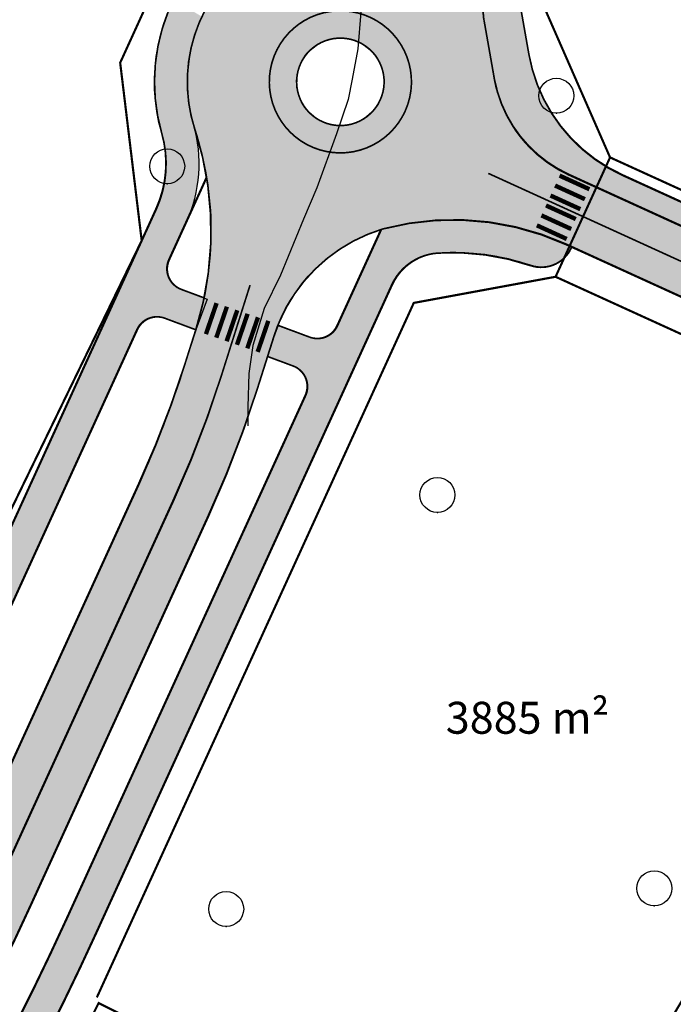
# Model space of a CAD drawing. Units: feet. Extents: x 69576 to 70334, y 51392 to 52556.
# Drawn here: x 69760 to 69820, y 52274 to 52364 of the extents above; entities that cross this region are included whole.
import ezdxf
from ezdxf.enums import TextEntityAlignment as Align

# ---------------------------------------------------------------- set-up
doc = ezdxf.new("R2010")
doc.units = ezdxf.units.FT
doc.header["$MEASUREMENT"] = 0
doc.header["$PDSIZE"] = 0.5
for name, pattern in [('punktiir', [13, 8, -5]), ('Teed$0$DASHED', [0.75, 0.5, -0.25]), ('Teed$0$Punktiirt921', [4, 1, -3])]:
    doc.linetypes.add(name, pattern=pattern)
for name, color, linetype in [('K-kr-persp-pind', 5, 'CONTINUOUS'), ('K-kr-persp-tehno', 172, 'punktiir'), ('plans-lisaalus$0$34', 5, 'CONTINUOUS'), ('plans-lisaalus$0$49', 7, 'CONTINUOUS'), ('Teed$0$K-re-kate2', 253, 'CONTINUOUS'), ('Teed$0$K-re-KM', 7, 'CONTINUOUS'), ('Teed$0$K-re-P', 251, 'CONTINUOUS'), ('Teed$0$K-ren-asfKT2', 40, 'CONTINUOUS')]:
    doc.layers.add(name, color=color, linetype=linetype)
doc.styles.add('SWISL', font='swissl.ttf')

msp = doc.modelspace()

# ---------------------------------------------------------------- hatches: boundary and pattern name
at = {"layer": 'Teed$0$K-re-kate2', "ltscale": 0.5}
h = msp.add_hatch(color=256, dxfattribs=at)
edge = h.paths.add_edge_path(flags=16)
edge.add_arc((69789.67506215803, 52358.22722619964), 4.000000000008081, -91.63979473005838, 138.5011954591938, ccw=False)
edge.add_arc((69789.67506215803, 52358.22722619964), 4.000000000009866, 138.5011954591938, 268.36020526994156, ccw=False)
edge = h.paths.add_edge_path()
edge.add_arc((69911.54139920544, 52504.01805964947), 12.12647298922136, 113.4678803369615, 113.8458305678407)
edge.add_line((69906.6389446215, 52515.10937545107), (69906.71221434978, 52515.14147283015))
edge = h.paths.add_edge_path()
edge.add_line((69918.96175104016, 52514.82726087936), (69917.03799050643, 52514.82726087936))
edge.add_arc((69911.54139920544, 52504.01805964947), 12.12647298922135, 37.95730401504261, 63.046189951881274, ccw=False)
edge.add_line((69921.10275107827, 52511.47673899116), (69918.96175104016, 52514.82726087936))
edge = h.paths.add_edge_path()
edge.add_line((69905.99495253863, 52514.82726087936), (69875.4290191137, 52514.82726087936))
edge.add_line((69875.4290191137, 52514.82726087936), (69873.4740827329, 52513.64109631145))
edge.add_arc((69910.87591124252, 52450.3690390971), 73.49999999999775, 120.5884847979839, 155.3458465739607)
edge.add_line((69844.07600565652, 52481.0288273172), (69841.34368448347, 52475.07579218603))
edge.add_line((69841.34368448347, 52475.07579218603), (69798.21042975206, 52380.54644388699))
edge.add_arc((69784.56394021318, 52386.77326677387), 14.99999999998841, 280.1511515637834, 335.4730302265606, ccw=False)
edge.add_arc((69789.67506215794, 52358.22722619958), 14.0000000000716, 100.1511515635079, 198.0618239723964)
edge.add_arc((69747.84327112338, 52344.5853326783), 29.99999999999038, -17.575477640988424, 18.06182397223398, ccw=False)
edge.add_line((69776.4428709302, 52335.52647563731), (69775.43177539436, 52332.33435906465))
edge.add_arc((69683.43639601566, 52361.4736825463), 96.49999999999326, 335.4730344212375, 342.4245223591301, ccw=False)
edge.add_line((69771.22881498202, 52321.41446173468), (69755.05764933632, 52285.97428789271))
edge.add_arc((69530.80033042363, 52388.30172758387), 246.4999999992878, 333.1483783936701, 335.4730344208103, ccw=False)
edge.add_line((69750.72251072878, 52276.96222601554), (69712.36011964543, 52201.18731621292))
edge.add_arc((69492.43793933949, 52312.52681778117), 246.4999999999622, 331.17526405209054, 333.14837839376924, ccw=False)
edge.add_line((69708.39624766324, 52193.68129171508), (69671.14239758281, 52125.98603461729))
edge.add_line((69671.14239758281, 52125.98603461729), (69677.27508788004, 52122.6111109562))
edge.add_line((69677.27508788004, 52122.6111109562), (69714.52893796048, 52190.30636805398))
edge.add_arc((69492.4379393394, 52312.52681778059), 253.4999999997675, 331.1752640522153, 333.1483783938936)
edge.add_line((69718.60537425856, 52198.02554537731), (69756.96776534193, 52273.80045517993))
edge.add_arc((69530.80033042257, 52388.30172758394), 253.5000000002759, 333.1483783937676, 335.4730344209083)
edge.add_line((69761.42601133387, 52283.0684376784), (69777.59717697959, 52318.50861152035))
edge.add_arc((69683.43639601565, 52361.47368254614), 103.4999999999446, 335.4730344213139, 342.4245223592129)
edge.add_line((69782.10501534928, 52330.2206257551), (69783.60244466546, 52334.94814038397))
edge.add_arc((69797.89568376029, 52330.4227215205), 14.99253479941559, 106.79313189476619, 162.4315593840379, ccw=False)
edge.add_arc((69799.96807631777, 52320.61002455578), 24.99999999999858, 65.47303442085678, 104.84231092099509, ccw=False)
edge.add_line((69810.34611279762, 52343.354174547), (69888.18153289669, 52307.83828015116))
edge.add_arc((69883.20007538637, 52296.92108815537), 11.99999999999899, -21.46744289495831, 65.47303442087502, ccw=False)
edge.add_line((69894.36758347761, 52292.5294184237), (69899.71471320503, 52289.91351590496))
edge.add_line((69899.71471320503, 52289.91351590496), (69903.5041256514, 52297.41077401311))
edge.add_arc((69814.2564447117, 52342.52010172799), 100.0000000000035, 333.1861508628859, 338.9579755157237)
edge.add_line((69907.58817719486, 52306.61484150483), (69911.09458716551, 52315.72936442774))
edge.add_arc((70004.42631964858, 52279.82410420435), 100.0000000000032, 152.4514845902587, 158.9579755155851, ccw=False)
edge.add_line((69915.76436685686, 52326.07405693037), (69971.93396806743, 52433.75214603818))
edge.add_arc((69572.22772793133, 52142.60755704463), 494.50000010512, 36.06946024258366, 37.27867213994778)
edge.add_line((69965.70088336484, 52442.12237480355), (69957.21497053612, 52435.66283214015))
edge.add_line((69957.21497053612, 52435.66283214015), (69954.90287377569, 52425.04959502802))
edge.add_line((69954.90287377569, 52425.04959502802), (69957.74001997644, 52423.09381081264))
edge.add_arc((69956.60489562404, 52421.447149735), 2.000000000001437, -27.548515409343395, 55.4195967583301, ccw=False)
edge.add_line((69958.3781346799, 52420.52215068048), (69903.64488421085, 52315.5975705847))
edge.add_arc((69896.55192798752, 52319.29756680278), 7.99999999999706, 245.4730344208994, 332.45148459027695, ccw=False)
edge.add_line((69893.23095631397, 52312.01943880559), (69810.58051511947, 52349.73240210042))
edge.add_arc((69815.56197262977, 52360.64959409617), 11.99999999996279, 190.8184677277276, 245.4730344208661, ccw=False)
edge.add_line((69803.77525100028, 52358.39721907681), (69802.78073516166, 52364.02648990315))
edge.add_arc((69828.05423379093, 52367.601463814), 25.5250890581516, 155.8210326932234, 188.0511593682075, ccw=False)
edge.add_line((69804.76844718445, 52378.05623849088), (69846.37732049433, 52469.24482289844))
edge.add_arc((69910.06094046976, 52440.18632075492), 70.00000000000075, 113.65685545249019, 155.4730344208994, ccw=False)
edge.add_line((69881.97286957518, 52504.30387118708), (69905.99495253863, 52514.82726087936))
at = {"layer": 'Teed$0$K-ren-asfKT2'}
h = msp.add_hatch(color=256, dxfattribs=at)
edge = h.paths.add_edge_path()
edge.add_line((69917.00397269263, 52514.82726087935), (69905.9949525386, 52514.82726087935))
edge.add_line((69905.9949525386, 52514.82726087935), (69881.97286957518, 52504.30387118709))
edge.add_arc((69910.06094046976, 52440.18632075492), 70.00000000000075, 113.6568554524902, 155.4730344208993)
edge.add_line((69846.37732049433, 52469.24482289844), (69804.76844718445, 52378.05623849088))
edge.add_arc((69828.05423379093, 52367.601463814), 25.5250890581516, 155.8210326932234, 188.0511593682075)
edge.add_line((69802.78073516166, 52364.02648990316), (69803.77525100028, 52358.39721907682))
edge.add_arc((69815.56197262977, 52360.64959409618), 11.99999999996279, 190.8184677277276, 245.4730344208661)
edge.add_line((69810.58051511947, 52349.73240210042), (69893.23095631397, 52312.0194388056))
edge.add_arc((69896.55192798752, 52319.29756680279), 8.000000000003709, 245.473034420921, 315.7653039746032)
edge.add_line((69902.28383439562, 52313.71677394436), (69901.13818995815, 52314.1592368909))
edge.add_arc((69900.41763570016, 52312.29354625168), 2.000000000001064, 68.8827835644029, 118.8954896037246)
edge.add_arc((69896.55192798752, 52319.29756680279), 5.999999999995915, 245.4730344208461, 298.89548960356933, ccw=False)
edge.add_line((69894.06119923235, 52313.8389708049), (69815.45976263919, 52349.70439451353))
edge.add_arc((69821.68658452708, 52363.35088450828), 15.0000000000068, 190.0189863950291, 245.4730344209429, ccw=False)
edge.add_line((69806.91533218318, 52360.74126687476), (69806.11323806363, 52365.28137056281))
edge.add_arc((69825.80824118876, 52368.76086074112), 19.99999999999913, 155.4730344209314, 190.0189863958885, ccw=False)
edge.add_line((69807.61292119577, 52377.06328992498), (69849.10661849327, 52467.99945852086))
edge.add_arc((69910.06094046975, 52440.18632075494), 66.99999999999015, 113.65685545248539, 155.4730344209079, ccw=False)
edge.add_line((69883.17664404209, 52501.55597616857), (69907.91598881669, 52512.39357781164))
edge.add_arc((69911.52731221745, 52504.14989275608), 9.000000000007487, 32.71352486530412, 113.6568554526923, ccw=False)
edge.add_line((69919.09976131374, 52509.01384327846), (69928.85721718814, 52493.82293260239))
edge.add_arc((69924.65030102352, 52491.12073786777), 4.999999999999043, -16.344456836811503, 32.71352486486097, ccw=False)
edge.add_arc((69931.3674116242, 52489.15085838467), 1.999999999987981, 163.6555431634781, 209.5334697969737)
edge.add_line((69929.62727583578, 52488.1649945818), (69930.83061299882, 52486.04099930284))
edge.add_arc((69924.6503010235, 52491.12073786776), 8.000000000006263, 320.5824392596999, 392.7135248650191)
edge.add_line((69931.3813668869, 52495.44424944319), (69921.6239110125, 52510.63516011925))
edge.add_arc((69911.52731221745, 52504.1498927561), 11.99999999999599, 32.71352486521918, 62.84569977748598)
for points in [[(69777.00999252945, 52364.19346549308), (69774.42592219464, 52365.74146138239, 0.1867228560275065), (69773.33968673185, 52353.5202622415, -0.03423740005994574), (69773.62764339986, 52352.1830221691), (69776.82055560104, 52352.35173366591, 0.01334473448277902), (69776.36494682873, 52353.88662371546, -0.1911488166091917)], [(69749.5990533384, 52288.46501664786), (69770.64168554086, 52334.58133007173), (69768.13087626995, 52336.30552687647), (69746.86975533946, 52289.71038102543, -0.01014357328858041), (69742.69289765482, 52281.02735994721), (69734.64337341934, 52265.12762180076), (69737.42132273725, 52263.97288940649), (69745.36943534609, 52279.67231530321, 0.01014357328878613)]]:
    msp.add_hatch(color=256, dxfattribs=at).paths.add_polyline_path(points)
h = msp.add_hatch(color=256, dxfattribs=at)
h.paths.add_polyline_path([(69775.43702617062, 52350.50702660887, 0.4508734648156217), (69773.6400134061, 52352.09472665748, -0.07962514194285736), (69773.56348929454, 52348.93071247436, 0.4655022959029037)], flags=17)
h.paths.add_polyline_path([(69776.63299659583, 52352.34182316461), (69773.62764339986, 52352.1830221691, -0.002228956231721519), (69773.6400134061, 52352.09472665748, -0.4508734648156217), (69775.43702617062, 52350.50702660887, -0.4655022959029037), (69773.56348929454, 52348.93071247436, -0.06132175361901632), (69772.8283023603, 52346.60024532145), (69768.13087626996, 52336.30552687647), (69770.64168554086, 52334.58133007173), (69771.09128319666, 52335.56665292531, -0.3933266954870886), (69773.60832314027, 52336.61083863123), (69776.45123974442, 52335.55293923152, 0.02514315909222614), (69777.21343037234, 52338.47029010369), (69775.12667110884, 52339.24681002305, -0.4354135368780474), (69774.00464705387, 52341.95148156573), (69775.55760035907, 52345.35488094406, 0.1385563769806843)])
h = msp.add_hatch(color=256, dxfattribs=at)
edge = h.paths.add_edge_path()
edge.add_line((69680.34143302866, 52120.92364912566), (69717.5952831091, 52188.61890622344))
edge.add_arc((69492.43793933965, 52312.52681778026), 256.9999999993894, 331.1752640522545, 333.1483783939332)
edge.add_line((69721.72800156513, 52196.44465995952), (69760.0903926485, 52272.21956976213))
edge.add_arc((69530.80033042205, 52388.30172758433), 257.0000000009166, 333.1483783937421, 335.473034420883)
edge.add_line((69764.61019233265, 52281.61551257125), (69786.47581797863, 52329.53547029327))
edge.add_arc((69784.65628597933, 52330.36571321164), 1.999999999993102, 335.4730344211622, 429.5888785852045)
edge.add_line((69785.35379392366, 52332.24014183594), (69783.01979479982, 52333.10866406709))
edge.add_line((69783.01979479982, 52333.10866406709), (69783.60244466546, 52334.94814038397))
edge.add_arc((69797.89568376016, 52330.42272152049), 14.99253479929674, 158.3304001652765, 162.4315593838338, ccw=False)
edge.add_line((69783.9626920537, 52335.95877081722), (69786.87214189222, 52334.87611322777))
edge.add_arc((69787.56964983654, 52336.75054185207), 1.999999999998505, 249.5888785852046, 335.4730344211622)
edge.add_line((69789.38918183584, 52335.9202989337), (69793.40802652929, 52344.72786158569))
edge.add_arc((69799.98067516003, 52320.65774895679), 24.95135330981121, 65.45386164101399, 105.27300232179269, ccw=False)
edge.add_line((69810.34611279762, 52343.35417454701), (69810.82908172799, 52343.13379835445))
edge.add_line((69810.82908172799, 52343.13379835445), (69810.77834113804, 52343.022597012))
edge.add_arc((69808.04904313911, 52344.26796138957), 2.999999999977925, 251.1411003843147, 335.47303442098365, ccw=False)
edge.add_arc((69799.96807631775, 52320.61002455594), 21.99999999985788, 71.1411003842305, 93.46893254261978)
edge.add_arc((69798.93945200472, 52337.57887637383), 5.000000000001907, 93.46893254283873, 155.4730344212628)
edge.add_line((69794.39062200645, 52339.65448366977), (69767.33949033161, 52280.37014819369))
edge.add_arc((69530.80033042179, 52388.30172758452), 260.000000001238, 333.14837839373183, 335.47303442087286, ccw=False)
edge.add_line((69762.76693033986, 52270.8645251183), (69724.40453925649, 52195.08961531569))
edge.add_arc((69492.4379393399, 52312.52681778032), 259.9999999991971, 331.1752640522173, 333.14837839389594, ccw=False)
edge.add_line((69720.22357895077, 52187.17251036869), (69682.96972887033, 52119.4772532709))
edge.add_line((69682.96972887033, 52119.4772532709), (69680.34143302866, 52120.92364912566))

# ---------------------------------------------------------------- linework, layer by layer
at = {"layer": 'K-kr-persp-tehno', "ltscale": 0.2, "const_width": 0.2, "flags": 128}
for points in [[(69841.21015936899, 52496.46358560791), (69788.11133571032, 52380.09401878311), (69774.53338529437, 52370.91900361577), (69769.53832529523, 52359.97200087045), (69771.50647774286, 52343.70337967452), (69702.4883669562, 52201.61382681038)], [(69814.3367223378, 52351.31601566594), (69808.51612067576, 52364.5891098806), (69846.39419928454, 52447.60140286265)], [(69809.35526482748, 52340.39882367015), (69814.3367223378, 52351.31601566594), (69855.14430841437, 52332.69572794258), (69896.98612232697, 52313.60352746767)], [(69886.59719242253, 52305.15373679446), (69809.35526482748, 52340.39882367015), (69796.38787449867, 52338.00926014517), (69767.40300000002, 52274.4869999994)], [(69702.88428135245, 52202.39580898019), (69725.33035437828, 52190.52325185523), (69748.0211662977, 52235.09590958642), (69767.5713129088, 52273.9780977245), (69808.55864772575, 52253.35949940045), (69829.74182349876, 52289.09328570401)]]:
    msp.add_lwpolyline(points, dxfattribs=at)
at = {"layer": 'plans-lisaalus$0$34', "linetype": 'Continuous'}
msp.add_lwpolyline([(69791.5558, 52364.5927), (69791.2705, 52361.2493), (69790.7491, 52358.4602), (69790.37490000001, 52356.624), (69789.30960000001, 52353.4721), (69787.5371, 52348.5333), (69786.3137, 52345.682), (69784.1943, 52340.5395), (69782.7047, 52337.50670000001), (69781.6829, 52334.1015), (69781.31330000001, 52331.5524), (69781.215, 52328.5177), (69781.2213, 52326.7813)], dxfattribs=at)
at = {"layer": 'plans-lisaalus$0$49', "linetype": 'Continuous'}
for centre in [(69809.42393594343, 52356.95102660887), (69773.83713594342, 52350.50702660887), (69798.55213594342, 52320.44762660887), (69818.37773594342, 52284.46582660887), (69779.23113594342, 52282.57102660886)]:
    msp.add_circle(centre, 1.5998902272, dxfattribs=at)
for p in [(69809.4241, 52355.35110000001), (69773.8373, 52348.9071), (69798.5523, 52318.84770000001), (69818.37789999999, 52282.8659), (69779.2313, 52280.9711)]:
    msp.add_point(p, dxfattribs=at)
at = {"layer": 'Teed$0$K-re-kate2', "ltscale": 0.5}
for points in [[(69875.4290191137, 52514.82726087936), (69873.4740827329, 52513.64109631145, 0.1528311077138841), (69844.07600565652, 52481.0288273172), (69841.34368448347, 52475.07579218603), (69798.21042975206, 52380.54644388699, -0.2461875119183533), (69787.20762397774, 52372.00807337342, 0.1827531728331223), (69778.7067041962, 52366.92752065566, 0.2515718248219535), (69776.36494682872, 52353.88662371549, -0.156762575464499), (69776.4428709302, 52335.52647563731), (69775.43177539436, 52332.33435906465, -0.0303408932715272), (69771.22881498202, 52321.41446173468), (69755.0576493363, 52285.97428789272, -0.01014357328878671), (69750.72251072878, 52276.96222601554), (69712.36011964543, 52201.18731621292, -0.008609548161326065), (69708.39624766324, 52193.68129171508), (69671.14239758281, 52125.98603461729)], [(69899.71471320502, 52289.91351590495), (69903.5041256514, 52297.41077401311, 0.02518966175601992), (69907.58817719486, 52306.61484150483), (69911.09458716551, 52315.72936442774, -0.02839755211865061), (69915.76436685686, 52326.07405693037), (69971.93396806743, 52433.75214603818, 0.005276231200995937), (69965.70088336484, 52442.12237480355), (69957.21497053612, 52435.66283214015), (69954.90287377569, 52425.04959502802), (69957.74001997644, 52423.09381081264, -0.3787070085204729), (69958.3781346799, 52420.52215068048), (69903.64488421085, 52315.5975705847, -0.3988505547319426), (69893.23095631397, 52312.01943880559), (69810.58051511947, 52349.73240210042, -0.2431015445153474), (69803.77525100028, 52358.39721907681), (69802.78073516166, 52364.02648990315, -0.1415649296550156), (69804.76844718445, 52378.05623849088), (69846.37732049433, 52469.24482289844, -0.1845095459297854), (69881.97286957518, 52504.30387118708), (69905.99495253863, 52514.82726087936)], [(69671.14239758281, 52125.98603461729), (69677.27508788004, 52122.6111109562), (69714.52893796048, 52190.30636805398, 0.008609548161324162), (69718.60537425856, 52198.02554537731), (69756.96776534193, 52273.80045517993, 0.01014357328878946), (69761.42601133387, 52283.0684376784), (69777.59717697957, 52318.50861152036, 0.03034089327155143), (69782.10501534928, 52330.2206257551), (69783.60244466546, 52334.94814038397, -0.2476529284237527), (69793.56408498432, 52344.77588673781, -0.1734907348694297), (69810.34611279762, 52343.354174547), (69888.18153289669, 52307.83828015116, -0.3986585216783582), (69894.36758347761, 52292.52941842369, -0.3986585216783582)]]:
    msp.add_lwpolyline(points, format="xyb", dxfattribs=at)
msp.add_lwpolyline([(69786.67918397405, 52360.87764388499, -1.571818586935367), (69789.56059851722, 52354.22886427568, -0.6362057353885162)], format="xyb", close=True, dxfattribs=at)
at = {"layer": 'Teed$0$K-re-KM', "linetype": 'Teed$0$Punktiirt921', "const_width": 0.15, "flags": 128}
msp.add_lwpolyline([(69803.20795946998, 52349.85386856461), (69895.0397352523, 52307.95151040021, -0.4259529097429087), (69899.33593340415, 52295.70377690904), (69894.86632126253, 52286.86076065167)], format="xyb", dxfattribs=at)
at = {"layer": 'Teed$0$K-re-KM', "ltscale": 0.5, "const_width": 0.4}
for points in [[(69809.7212345703, 52349.6503283812), (69812.45010052259, 52348.40401757954)], [(69809.30579763642, 52348.7407063971), (69812.03466358871, 52347.49439559544)], [(69808.89036070253, 52347.831084413), (69811.61922665483, 52346.58477361134)], [(69808.47492376863, 52346.92146242889), (69811.20378972094, 52345.67515162723)], [(69808.47492376863, 52346.92146242889), (69811.20378972094, 52345.67515162723)], [(69808.05948683474, 52346.01184044479), (69810.78835278704, 52344.76552964313)], [(69777.38032947645, 52335.15154699909), (69778.35403523172, 52337.98913349152)], [(69778.3261916406, 52334.82697841401), (69779.29989739586, 52337.66456490644)], [(69779.27205380474, 52334.50240982891), (69780.24575956001, 52337.33999632137)], [(69780.21791596891, 52334.17784124382), (69781.19162172417, 52337.01542773627)], [(69780.21791596891, 52334.17784124382), (69781.19162172417, 52337.01542773627)], [(69781.16377813305, 52333.85327265873), (69782.13748388832, 52336.69085915118)]]:
    msp.add_lwpolyline(points, dxfattribs=at)
at = {"layer": 'Teed$0$K-re-KM', "ltscale": 0.5}
for points in [[(69807.64404990083, 52345.1022184607, 0.4, 0.4, 0), (69810.37291585315, 52343.85590765901, 0.4, 0.4, 0)], [(69782.10964029719, 52333.52870407362, 0.4, 0.4, 0), (69783.08334605249, 52336.36629056609, 0.4, 0.4, 0)]]:
    msp.add_lwpolyline(points, format="xyseb", dxfattribs=at)
at = {"layer": 'Teed$0$K-re-KM', "linetype": 'Teed$0$Punktiirt921'}
msp.add_lwpolyline([(69781.41854111971, 52339.644233101, 0.15, 0.15, 0), (69778.76839537182, 52331.27749240988, 0.15, 0.2, -0.03034089327153123), (69774.41299598079, 52319.96153662753, 0.2, 0.2, 0), (69758.24183033509, 52284.52136278557, 0.2, 0.2, -0.0101435732887881), (69753.84513803535, 52275.38134059774, 0.2, 0.2, 0), (69715.482746952, 52199.60643079512, 0.2, 0.2, -0.008609548161321702), (69711.46259281186, 52191.99382988454, 0.2, 0.2, 0), (69674.20874273143, 52124.29857278675, 0.2, 0.2, 0)], format="xyseb", dxfattribs=at)
at = {"layer": 'Teed$0$K-re-P', "flags": 128}
for points in [[(69859.38428430502, 52514.82726087936, 0.15, 0.15, 0.1171487004071156), (69835.89642538068, 52484.78308709926, 0.15, 0.15, 0), (69833.15993740276, 52478.82097355666, 0.2, 0.2, 0), (69787.41673643692, 52378.57175741558, 0.2, 0.15, -0.1790323899887211), (69782.5249972678, 52373.65047397948, 0.15, 0.15, 0.1170570251761285), (69776.3563417758, 52368.79186946766, 0.15, 0.15, 0.2423696625541079), (69773.33968673185, 52353.5202622415, 0.15, 0.2, -0.1790324006836552), (69772.8283023602, 52346.60024532123, 0.2, 0.2, 0), (69746.86975533946, 52289.71038102543, 0.2, 0.2, -0.01014357328877906), (69742.69289765474, 52281.02735994705, 0.2, 0.2, 0), (69704.33050657136, 52205.25245014442, 0.2, 0.2, -0.008609548161335127), (69700.51136013825, 52198.02047927935, 0.2, 0.2, 0), (69663.2575100578, 52130.32522218155, 0.2, 0.2, 0)], [(69875.42901911368, 52514.82726087936, 0.15, 0.15, 0), (69873.4740827329, 52513.64109631146, 0.15, 0.15, 0.1528311077138841), (69844.07600565652, 52481.02882731721, 0.15, 0.15, 0), (69841.34368448347, 52475.07579218604, 0.2, 0.2, 0), (69798.21042975206, 52380.546443887, 0.2, 0.15, -0.2461875119183533), (69787.20762397774, 52372.00807337343, 0.15, 0.15, 0.1827531728331223), (69778.7067041962, 52366.92752065567, 0.15, 0.15, 0.2515718248219535), (69776.36494682872, 52353.8866237155, 0.15, 0.15, -0.156762575464499), (69776.4428709302, 52335.52647563732, 0.15, 0.15, 0), (69775.43177539436, 52332.33435906466, 0.15, 0.2, -0.0303408932715272), (69771.22881498202, 52321.41446173469, 0.2, 0.2, 0), (69755.0576493363, 52285.97428789273, 0.2, 0.2, -0.01014357328878671), (69750.72251072878, 52276.96222601555, 0.2, 0.2, 0), (69712.36011964543, 52201.18731621293, 0.2, 0.2, -0.008609548161326065), (69708.39624766324, 52193.68129171509, 0.2, 0.2, 0), (69671.14239758281, 52125.98603461729, 0, 0, 0)], [(69965.70088336484, 52442.12237480356, 0.2, 0.2, 0), (69957.21497053612, 52435.66283214016, 0.2, 0.2, 0), (69954.90287377569, 52425.04959502802, 0.2, 0.2, 0), (69957.74001997644, 52423.09381081265, 0.2, 0.2, -0.3787070085204729), (69958.3781346799, 52420.52215068049, 0.2, 0.2, 0), (69903.64488421085, 52315.59757058471, 0.2, 0.2, -0.3988505547319426), (69893.23095631397, 52312.0194388056, 0.2, 0.2, 0), (69810.58051511947, 52349.73240210042, 0.2, 0.1532211897115783, -0.2431015445153474), (69803.77525100028, 52358.39721907682, 0.15, 0.15, 0), (69802.78073516166, 52364.02648990316, 0.1530938638054254, 0.2, -0.1415649296550156), (69804.76844718445, 52378.05623849088, 0.2, 0.2, 0), (69846.37732049433, 52469.24482289844, 0.2, 0.2, -0.1845095459297854), (69881.97286957518, 52504.30387118709, 0.2, 0.2, 0), (69905.99495253862, 52514.82726087936, 0.2, 0.2, 0)], [(69902.28383439562, 52313.71677394436, 0.15, 0.15, 0), (69901.13818995815, 52314.1592368909, 0.15, 0.2, 0.2217528287347347), (69899.45120877199, 52314.04455138945, 0.2, 0.2, -0.2374151021719038), (69894.06119923235, 52313.8389708049, 0.2, 0.2, 0), (69815.45976263919, 52349.70439451353, 0.2, 0.15, -0.2467992491360459), (69806.91533218318, 52360.74126687476, 0.15, 0.15, 0), (69806.11323806363, 52365.28137056281, 0.15, 0.2, -0.1518872452678901), (69807.61292119577, 52377.06328992498, 0.2, 0.2, 0), (69849.10661849327, 52467.99945852086, 0.2, 0.2, -0.1845095459298004), (69883.17664404209, 52501.55597616857, 0.2, 0.2, 0), (69907.91598881669, 52512.39357781164, 0.2, 0.15, -0.3686385823448624), (69919.09976131374, 52509.01384327846, 0.15, 0.15, 0), (69928.85721718814, 52493.82293260239, 0.15, 0.15, -0.217386217507783), (69929.44823716687, 52489.71368109412, 0.15, 0.15, 0.2028976662199949), (69929.62727583578, 52488.1649945818, 0.15, 0.15, 0), (69930.83061299882, 52486.04099930284, 0.15, 0.15, 0)], [(69777.44090627694, 52349.48226981572, 0.2, 0.2, 0), (69774.00464705387, 52341.95148156573, 0.2, 0.15, 0.4354135368780474), (69775.12667110884, 52339.24681002305, 0.15, 0.15, 0), (69777.21343037236, 52338.47029010369, 0.15, 0.15, 0)], [(69717.53836459479, 51968.03558096545, 0.2, 0.2, 0), (69719.776652746, 51966.86999551693, 0.2, 0.15, 0.4131117259785095), (69726.51203120992, 51968.97867019712, 0.15, 0.15, 0), (69840.98492451472, 52186.79742709747, 0.15, 0.15, 0), (69893.90979709913, 52291.5079688296, 0.15, 0.2, 0.4259529097426584), (69888.18153289669, 52307.83828015117, 0.2, 0.2, 0), (69810.34611279762, 52343.35417454701, 0.2, 0.1505783113234478, 0.1734907348694297), (69793.56408498432, 52344.77588673782, 0.15, 0.15, 0.2476529284237527), (69783.60244466546, 52334.94814038397, 0.15, 0.15, 0), (69782.10501534928, 52330.22062575511, 0.15, 0.2, -0.03034089327155143), (69777.59717697957, 52318.50861152037, 0.2, 0.2, 0), (69761.42601133387, 52283.06843767841, 0.2, 0.2, -0.01014357328878946), (69756.96776534193, 52273.80045517994, 0.2, 0.2, 0), (69718.60537425856, 52198.02554537732, 0.2, 0.2, -0.008609548161324162), (69714.52893796048, 52190.30636805399, 0.2, 0.2, 0), (69677.27508788004, 52122.6111109562, 0, 0, 0)], [(69793.40802652929, 52344.72786158569, 0.2, 0.2, 0), (69789.38918183584, 52335.9202989337, 0.2, 0.15, -0.3933266954876384), (69786.87214189222, 52334.87611322777, 0.15, 0.15, 0), (69783.96269205368, 52335.95877081722, 0.15, 0.15, 0)], [(69810.82908172799, 52343.13379835445, 0.15, 0.15, 0), (69810.77834113804, 52343.022597012, 0.15, 0.1739252720739434, -0.385526710588503), (69807.07932712055, 52341.42900896953, 0.1828409956569753, 0.1505783113234478, 0.09773294811619246), (69798.63691544204, 52342.56971514384, 0.1505783113234478, 0.2, 0.2773438184786973), (69794.39062200645, 52339.65448366977, 0.2, 0.2, 0), (69767.33949033161, 52280.37014819369, 0.2, 0.2, -0.01014357328879112), (69762.76693033986, 52270.8645251183, 0.2, 0.2, 0), (69724.40453925649, 52195.08961531569, 0.2, 0.2, -0.008609548161325854), (69720.22357895077, 52187.17251036869, 0.2, 0.2, 0), (69682.96972887033, 52119.4772532709, 0.2, 0.2, 0)], [(69776.45123974442, 52335.55293923152, 0.15, 0.15, 0), (69773.60832314027, 52336.61083863123, 0.15, 0.2, 0.3933266954870886), (69771.09128319666, 52335.56665292531, 0.2, 0.2, 0), (69749.5990533384, 52288.46501664786, 0.2, 0.2, -0.01014357328878613), (69745.36943534609, 52279.67231530321, 0.2, 0.2, 0), (69707.00704426272, 52203.89740550059, 0.2, 0.2, -0.008609548161334636), (69703.1396559799, 52196.5740834246, 0.2, 0.2, 0), (69665.88580589947, 52128.8788263268, 0.2, 0.2, 0)], [(69783.01979479982, 52333.10866406709, 0.15, 0.15, 0), (69785.35379392366, 52332.24014183594, 0.15, 0.2, -0.4354135368780474), (69786.47581797863, 52329.53547029327, 0.2, 0.2, 0), (69764.61019233265, 52281.61551257125, 0.2, 0.2, -0.01014357328879078), (69760.0903926485, 52272.21956976213, 0.2, 0.2, 0), (69721.72800156513, 52196.44465995952, 0.2, 0.2, -0.008609548161326554), (69717.5952831091, 52188.61890622344, 0.2, 0.2, 0), (69680.34143302866, 52120.92364912566, 0.2, 0.2, 0)]]:
    msp.add_lwpolyline(points, format="xyseb", dxfattribs=at)
at = {"layer": 'Teed$0$K-re-P', "linetype": 'Teed$0$DASHED', "ltscale": 2, "const_width": 0.15, "flags": 128}
msp.add_lwpolyline([(69787.5447621673, 52364.36822139175, -3.363373767779497), (69783.19632148265, 52358.7525063738, -0.2973205088238023)], format="xyb", close=True, dxfattribs=at)
at = {"layer": 'Teed$0$K-re-P', "const_width": 0.15, "flags": 128}
msp.add_lwpolyline([(69786.67918397405, 52360.877643885, -1.571818586935367), (69789.56059851722, 52354.22886427568, -0.6362057353885162)], format="xyb", close=True, dxfattribs=at)
at = {"layer": 'Teed$0$K-ren-asfKT2', "flags": 128}
for points in [[(69746.86975533946, 52289.71038102543), (69772.8283023602, 52346.60024532123, 0.1790324006836552), (69773.33968673185, 52353.5202622415, -0.2423696625541079), (69776.3563417758, 52368.79186946766, -0.1170570251761285), (69782.5249972678, 52373.65047397948, 0.1790323899887211), (69787.41673643692, 52378.57175741558), (69791.69330046124, 52387.94412712652), (69833.15993740276, 52478.82097355665), (69835.89642538068, 52484.78308709925, -0.1171487004071631), (69859.38428430504, 52514.82726087936, -0.1171487004071631)], [(69864.34218535828, 52514.82726087936, 0.1295203816923087), (69838.6229521393, 52483.5316671719), (69835.88785309633, 52477.57257976644), (69796.06282439134, 52390.29342513344), (69794.58772867445, 52387.06065641087, 0.4142135838160501), (69795.57701769458, 52384.41088135998), (69799.21608155948, 52382.75039558422), (69797.96060115781, 52380.02571347406), (69794.33165285032, 52381.68158357398, 0.4142135409323313), (69791.68187799341, 52380.69229462627), (69790.14603434471, 52377.32639283821), (69790.14603434471, 52377.32639283821, -0.179032389988645), (69783.78677342487, 52370.92872437133, 0.1170570251759955), (69778.70670419629, 52366.92752065577, 0.2423696625540739), (69776.22240004229, 52354.35090293991, -0.1790308453889695), (69775.55763288931, 52345.35495223623), (69774.00464705387, 52341.95148156573, 0.4354135368780474), (69775.12667110884, 52339.24681002305), (69777.49750166091, 52338.36458216797), (69776.45123974442, 52335.55293923152), (69773.60832314027, 52336.61083863123, 0.3933266954870886), (69771.09128319666, 52335.56665292531), (69749.5990533384, 52288.46501664786, -0.01014357328878613)], [(69919.09976131374, 52509.01384327846, 0.3686385823448624), (69907.91598881669, 52512.39357781164), (69883.17664404209, 52501.55597616857, 0.1845095459298004), (69849.10661849327, 52467.99945852086), (69807.61292119577, 52377.06328992498, 0.1518872452678901), (69806.11323806363, 52365.28137056281), (69806.91533218318, 52360.74126687476, 0.2467992491360459), (69815.45976263919, 52349.70439451353), (69894.06119923235, 52313.8389708049, 0.2374151021719038), (69899.45120877199, 52314.04455138945, -0.2217528287347347), (69901.13818995815, 52314.1592368909), (69902.28383439562, 52313.71677394436, -0.3167013986032676), (69893.23095631397, 52312.0194388056), (69810.58051511947, 52349.73240210042, -0.2431015445153474), (69803.77525100028, 52358.39721907682), (69802.78073516166, 52364.02648990316, -0.1415649296550156), (69804.76844718445, 52378.05623849088), (69846.37732049433, 52469.24482289844, -0.1845095459297854), (69881.97286957518, 52504.30387118709), (69905.99495253862, 52514.82726087936)], [(69760.0903926485, 52272.21956976213, 0.01014357328879078), (69764.61019233265, 52281.61551257125), (69786.47581797863, 52329.53547029327, 0.4354135368780474), (69785.35379392366, 52332.24014183594), (69783.01979479982, 52333.10866406709), (69783.60244466546, 52334.94814038397, -0.01789659319927928), (69783.9626920537, 52335.95877081722), (69786.87214189222, 52334.87611322777, 0.3933266954876384), (69789.38918183584, 52335.9202989337), (69793.40802652929, 52344.72786158569, -0.1755134105447212), (69810.34611279762, 52343.35417454701), (69810.82908172799, 52343.13379835445), (69810.77834113804, 52343.022597012, -0.385526710588503), (69807.07932712055, 52341.42900896953, 0.09773294811619246), (69798.63691544204, 52342.56971514384, 0.2773438184786973), (69794.39062200645, 52339.65448366977), (69767.33949033161, 52280.37014819369, -0.01014357328879112), (69762.76693033986, 52270.8645251183), (69724.40453925649, 52195.08961531569, -0.008609548161325854)]]:
    msp.add_lwpolyline(points, format="xyb", dxfattribs=at)

# ---------------------------------------------------------------- texts
at = {"layer": 'K-kr-persp-pind', "style": 'SWISL', "width": 0.99}
for s, p in [('m²', (69814.26709130239, 52300.06655392708)), ('3885', (69808.07141982454, 52300.06655392708))]:
    msp.add_text(s, height=2.9203125, dxfattribs=at).set_placement(p, align=Align.MIDDLE_RIGHT)

doc.saveas('drawing.dxf')
